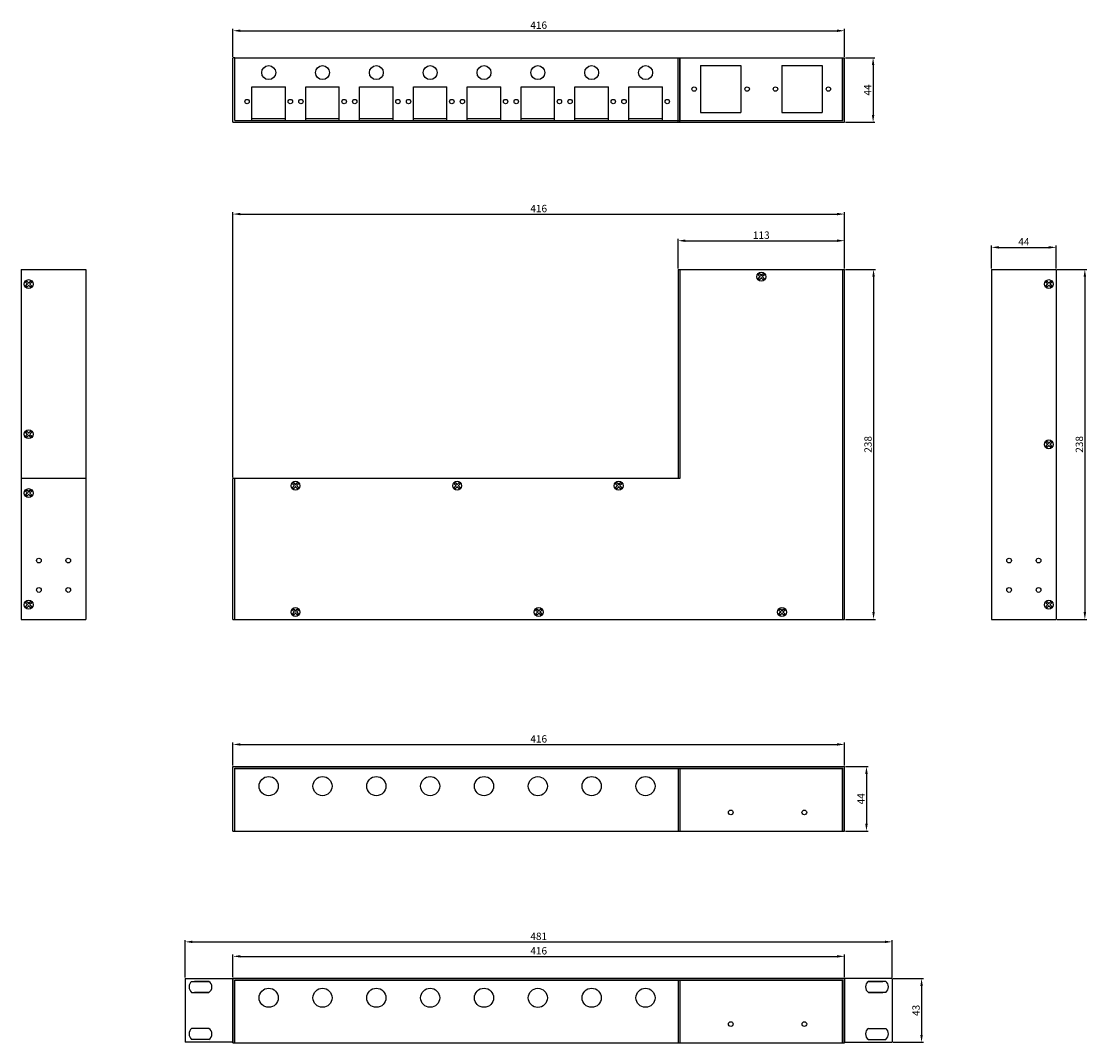
# Model space of a CAD drawing. Extents: x 565 to 1289, y -560 to 135.
import ezdxf

# ---------------------------------------------------------------- set-up
doc = ezdxf.new("R2010")
doc.units = 0
doc.header["$LTSCALE"] = 5
doc.header["$MEASUREMENT"] = 0
doc.layers.get('0').update_dxf_attribs({"linetype": 'CONTINUOUS'})
doc.layers.get('Defpoints').update_dxf_attribs({"linetype": 'CONTINUOUS'})
doc.layers.add('치수', color=1, linetype='CONTINUOUS')
doc.dimstyles.new('ISO-25', dxfattribs={"dimtxt": 5, "dimasz": 5, "dimexe": 1.25, "dimexo": 0.625, "dimtad": 1, "dimdec": 0, "dimdsep": 46, "dimtxsty": 'Standard', "dimcen": 2.5, "dimclrd": 256, "dimclre": 256, "dimclrt": 256, "dimadec": 0, "dimazin": 0, "dimtfac": 1, "dimtmove": 0, "dimatfit": 3, "dimfxl": 0, "dimlwd": -1, "dimlwe": -1, "dimarcsym": 0})

# ---------------------------------------------------------------- blocks, each defined once
blk = doc.blocks.new('*D426')
at = {"layer": 'Defpoints', "color": 0}
for p in [(1124.22, -356.76), (708.42, -371.75), (1124.22, -371.75)]:
    blk.add_point(p, dxfattribs=at)
at = {"layer": '치수'}
for p, q in [((708.42, -371.12), (708.42, -355.51)), ((713.42, -356.76), (1119.22, -356.76)), ((1124.22, -371.12), (1124.22, -355.51))]:
    blk.add_line(p, q, dxfattribs=at)
for points in [[(713.42, -355.93), (713.42, -357.59), (708.42, -356.76)], [(1119.22, -357.59), (1119.22, -355.93), (1124.22, -356.76)]]:
    blk.add_solid(points, dxfattribs=at)
at = {"layer": '치수', "linetype": 'Continuous', "insert": (916.32, -353.64), "char_height": 5, "attachment_point": 5}
blk.add_mtext('416', dxfattribs=at)
blk = doc.blocks.new('*D427')
at = {"layer": 'Defpoints', "color": 0}
for p in [(1124.22, -500.84), (708.42, -515.65), (1124.22, -515.65)]:
    blk.add_point(p, dxfattribs=at)
at = {"layer": '치수'}
for p, q in [((708.42, -515.02), (708.42, -499.59)), ((1124.22, -515.02), (1124.22, -499.59)), ((713.42, -500.84), (1119.22, -500.84))]:
    blk.add_line(p, q, dxfattribs=at)
for points in [[(713.42, -500), (713.42, -501.67), (708.42, -500.84)], [(1119.22, -501.67), (1119.22, -500), (1124.22, -500.84)]]:
    blk.add_solid(points, dxfattribs=at)
at = {"layer": '치수', "linetype": 'Continuous', "insert": (916.32, -497.71), "char_height": 5, "attachment_point": 5}
blk.add_mtext('416', dxfattribs=at)
blk = doc.blocks.new('*D428')
at = {"layer": 'Defpoints', "color": 0}
for p in [(1156.72, -490.99), (675.92, -515.9), (1156.72, -515.9)]:
    blk.add_point(p, dxfattribs=at)
at = {"layer": '치수'}
for p, q in [((675.92, -515.27), (675.92, -489.74)), ((680.92, -490.99), (1151.72, -490.99)), ((1156.72, -515.27), (1156.72, -489.74))]:
    blk.add_line(p, q, dxfattribs=at)
for points in [[(680.92, -490.16), (680.92, -491.82), (675.92, -490.99)], [(1151.72, -491.82), (1151.72, -490.16), (1156.72, -490.99)]]:
    blk.add_solid(points, dxfattribs=at)
at = {"layer": '치수', "linetype": 'Continuous', "insert": (916.32, -487.86), "char_height": 5, "attachment_point": 5}
blk.add_mtext('481', dxfattribs=at)
blk = doc.blocks.new('*D429')
at = {"layer": 'Defpoints', "color": 0}
for p in [(1124.22, -371.75), (1124.22, -415.65), (1139.16, -415.65)]:
    blk.add_point(p, dxfattribs=at)
at = {"layer": '치수'}
for p, q in [((1124.85, -371.75), (1140.41, -371.75)), ((1139.16, -376.75), (1139.16, -410.65)), ((1124.85, -415.65), (1140.41, -415.65))]:
    blk.add_line(p, q, dxfattribs=at)
for points in [[(1140, -376.75), (1138.33, -376.75), (1139.16, -371.75)], [(1138.33, -410.65), (1140, -410.65), (1139.16, -415.65)]]:
    blk.add_solid(points, dxfattribs=at)
at = {"layer": '치수', "linetype": 'Continuous', "insert": (1136.04, -393.7), "char_height": 5, "attachment_point": 5, "rotation": 90}
blk.add_mtext('44', dxfattribs=at)
blk = doc.blocks.new('*D430')
at = {"layer": 'Defpoints', "color": 0}
for p in [(1268.12, -18.8), (1224.22, -33.75), (1268.12, -33.75)]:
    blk.add_point(p, dxfattribs=at)
at = {"layer": '치수'}
for p, q in [((1224.22, -33.12), (1224.22, -17.55)), ((1229.22, -18.8), (1263.12, -18.8)), ((1268.12, -33.12), (1268.12, -17.55))]:
    blk.add_line(p, q, dxfattribs=at)
for points in [[(1229.22, -17.97), (1229.22, -19.63), (1224.22, -18.8)], [(1263.12, -19.63), (1263.12, -17.97), (1268.12, -18.8)]]:
    blk.add_solid(points, dxfattribs=at)
at = {"layer": '치수', "linetype": 'Continuous', "insert": (1246.17, -15.67), "char_height": 5, "attachment_point": 5}
blk.add_mtext('44', dxfattribs=at)
blk = doc.blocks.new('*D431')
at = {"layer": 'Defpoints', "color": 0}
for p in [(1268.12, -33.75), (1268.12, -271.75), (1287.65, -271.75)]:
    blk.add_point(p, dxfattribs=at)
at = {"layer": '치수'}
for p, q in [((1268.75, -33.75), (1288.9, -33.75)), ((1287.65, -38.75), (1287.65, -266.75)), ((1268.75, -271.75), (1288.9, -271.75))]:
    blk.add_line(p, q, dxfattribs=at)
for points in [[(1288.49, -38.75), (1286.82, -38.75), (1287.65, -33.75)], [(1286.82, -266.75), (1288.49, -266.75), (1287.65, -271.75)]]:
    blk.add_solid(points, dxfattribs=at)
at = {"layer": '치수', "linetype": 'Continuous', "insert": (1284.53, -152.75), "char_height": 5, "attachment_point": 5, "rotation": 90}
blk.add_mtext('238', dxfattribs=at)
blk = doc.blocks.new('*D432')
at = {"layer": 'Defpoints', "color": 0}
for p in [(1124.22, -14.27), (1011.1, -33.75), (1124.22, -33.75)]:
    blk.add_point(p, dxfattribs=at)
at = {"layer": '치수'}
for p, q in [((1011.1, -33.12), (1011.1, -13.02)), ((1016.1, -14.27), (1119.22, -14.27)), ((1124.22, -33.12), (1124.22, -13.02))]:
    blk.add_line(p, q, dxfattribs=at)
for points in [[(1016.1, -13.44), (1016.1, -15.11), (1011.1, -14.27)], [(1119.22, -15.11), (1119.22, -13.44), (1124.22, -14.27)]]:
    blk.add_solid(points, dxfattribs=at)
at = {"layer": '치수', "linetype": 'Continuous', "insert": (1067.66, -11.15), "char_height": 5, "attachment_point": 5}
blk.add_mtext('113', dxfattribs=at)
blk = doc.blocks.new('*D433')
at = {"layer": 'Defpoints', "color": 0}
for p in [(1124.22, -33.75), (1124.22, -271.75), (1143.99, -271.75)]:
    blk.add_point(p, dxfattribs=at)
at = {"layer": '치수'}
for p, q in [((1124.85, -33.75), (1145.24, -33.75)), ((1143.99, -38.75), (1143.99, -266.75)), ((1124.85, -271.75), (1145.24, -271.75))]:
    blk.add_line(p, q, dxfattribs=at)
for points in [[(1144.83, -38.75), (1143.16, -38.75), (1143.99, -33.75)], [(1143.16, -266.75), (1144.83, -266.75), (1143.99, -271.75)]]:
    blk.add_solid(points, dxfattribs=at)
at = {"layer": '치수', "linetype": 'Continuous', "insert": (1140.87, -152.75), "char_height": 5, "attachment_point": 5, "rotation": 90}
blk.add_mtext('238', dxfattribs=at)
blk = doc.blocks.new('*D434')
at = {"layer": 'Defpoints', "color": 0}
for p in [(1124.22, 3.84), (1124.22, -33.75), (708.42, -175.85)]:
    blk.add_point(p, dxfattribs=at)
at = {"layer": '치수'}
for p, q in [((708.42, -175.22), (708.42, 5.09)), ((713.42, 3.84), (1119.22, 3.84)), ((1124.22, -33.12), (1124.22, 5.09))]:
    blk.add_line(p, q, dxfattribs=at)
for points in [[(713.42, 4.67), (713.42, 3.01), (708.42, 3.84)], [(1119.22, 3.01), (1119.22, 4.67), (1124.22, 3.84)]]:
    blk.add_solid(points, dxfattribs=at)
at = {"layer": '치수', "linetype": 'Continuous', "insert": (916.32, 6.96), "char_height": 5, "attachment_point": 5}
blk.add_mtext('416', dxfattribs=at)
blk = doc.blocks.new('*D435')
at = {"layer": 'Defpoints', "color": 0}
for p in [(1124.22, 128.5), (708.42, 110.15), (1124.22, 110.15)]:
    blk.add_point(p, dxfattribs=at)
at = {"layer": '치수'}
for p, q in [((708.42, 110.78), (708.42, 129.75)), ((713.42, 128.5), (1119.22, 128.5)), ((1124.22, 110.78), (1124.22, 129.75))]:
    blk.add_line(p, q, dxfattribs=at)
for points in [[(713.42, 129.33), (713.42, 127.67), (708.42, 128.5)], [(1119.22, 127.67), (1119.22, 129.33), (1124.22, 128.5)]]:
    blk.add_solid(points, dxfattribs=at)
at = {"layer": '치수', "linetype": 'Continuous', "insert": (916.32, 131.62), "char_height": 5, "attachment_point": 5}
blk.add_mtext('416', dxfattribs=at)
blk = doc.blocks.new('*D436')
at = {"layer": 'Defpoints', "color": 0}
for p in [(1124.22, 110.15), (1124.22, 66.25), (1143.68, 66.25)]:
    blk.add_point(p, dxfattribs=at)
at = {"layer": '치수'}
for p, q in [((1124.85, 110.15), (1144.93, 110.15)), ((1143.68, 105.15), (1143.68, 71.25)), ((1124.85, 66.25), (1144.93, 66.25))]:
    blk.add_line(p, q, dxfattribs=at)
for points in [[(1144.51, 105.15), (1142.85, 105.15), (1143.68, 110.15)], [(1142.85, 71.25), (1144.51, 71.25), (1143.68, 66.25)]]:
    blk.add_solid(points, dxfattribs=at)
at = {"layer": '치수', "linetype": 'Continuous', "insert": (1140.56, 88.2), "char_height": 5, "attachment_point": 5, "rotation": 90}
blk.add_mtext('44', dxfattribs=at)
blk = doc.blocks.new('*D437')
at = {"layer": 'Defpoints', "color": 0}
for p in [(1156.72, -515.9), (1156.72, -559.3), (1176.63, -559.3)]:
    blk.add_point(p, dxfattribs=at)
at = {"layer": '치수'}
for p, q in [((1157.35, -515.9), (1177.88, -515.9)), ((1176.63, -520.9), (1176.63, -554.3)), ((1157.35, -559.3), (1177.88, -559.3))]:
    blk.add_line(p, q, dxfattribs=at)
for points in [[(1177.47, -520.9), (1175.8, -520.9), (1176.63, -515.9)], [(1175.8, -554.3), (1177.47, -554.3), (1176.63, -559.3)]]:
    blk.add_solid(points, dxfattribs=at)
at = {"layer": '치수', "linetype": 'Continuous', "insert": (1173.51, -537.6), "char_height": 5, "attachment_point": 5, "rotation": 90}
blk.add_mtext('43', dxfattribs=at)

msp = doc.modelspace()

# ---------------------------------------------------------------- linework, layer by layer
at = {"linetype": 'Continuous'}
for p, q in [((708.42, 66.25), (708.42, 110.15)), ((709.62, 110.15), (708.42, 110.15)), ((709.62, 67.45), (709.62, 110.15)), ((709.72, 110.15), (1122.92, 110.15)), ((709.72, 67.55), (709.72, 110.15)), ((1011.1, 66.25), (1011.1, 110.15)), ((1011.1, 110.15), (1012.3, 110.15)), ((1012.3, 66.25), (1012.3, 110.15)), ((1012.4, 67.55), (1012.4, 110.15)), ((1122.92, 67.55), (1122.92, 110.15)), ((1123.02, 110.15), (1124.22, 110.15)), ((1123.02, 67.45), (1123.02, 110.15)), ((1124.22, 66.25), (1124.22, 110.15)), ((721.32, 67.55), (721.32, 90.45)), ((721.32, 90.45), (744.12, 90.45)), ((744.12, 67.55), (744.12, 90.45)), ((757.92, 67.55), (757.92, 90.45)), ((757.92, 90.45), (780.72, 90.45)), ((780.72, 67.55), (780.72, 90.45)), ((794.52, 67.55), (794.52, 90.45)), ((794.52, 90.45), (817.32, 90.45)), ((817.32, 67.55), (817.32, 90.45)), ((831.12, 67.55), (831.12, 90.45)), ((831.12, 90.45), (853.92, 90.45)), ((853.92, 67.55), (853.92, 90.45)), ((867.72, 67.55), (867.72, 90.45)), ((867.72, 90.45), (890.52, 90.45)), ((890.52, 67.55), (890.52, 90.45)), ((904.32, 67.55), (904.32, 90.45)), ((904.32, 90.45), (927.12, 90.45)), ((927.12, 67.55), (927.12, 90.45)), ((940.92, 67.55), (940.92, 90.45)), ((940.92, 90.45), (963.72, 90.45)), ((963.72, 67.55), (963.72, 90.45)), ((977.62, 67.55), (977.62, 90.45)), ((977.62, 90.45), (1000.42, 90.45)), ((1000.42, 67.55), (1000.42, 90.45)), ((708.42, 66.25), (1124.22, 66.25)), ((709.62, 67.45), (1011.1, 67.45)), ((709.72, 67.55), (1122.92, 67.55)), ((721.32, 68.75), (744.12, 68.75)), ((757.92, 68.75), (780.72, 68.75)), ((794.52, 68.75), (817.32, 68.75)), ((831.12, 68.75), (853.92, 68.75)), ((867.72, 68.75), (890.52, 68.75)), ((904.32, 68.75), (927.12, 68.75)), ((940.92, 68.75), (963.72, 68.75)), ((977.62, 68.75), (1000.42, 68.75)), ((1012.3, 67.45), (1123.02, 67.45)), ((564.52, -33.75), (564.52, -271.75)), ((564.52, -33.75), (608.42, -33.75)), ((608.42, -33.75), (608.42, -271.75)), ((1011.1, -33.75), (1124.22, -33.75)), ((1011.1, -33.75), (1011.1, -175.85)), ((1012.3, -33.75), (1012.3, -175.85)), ((1123.02, -271.75), (1123.02, -33.75)), ((1124.22, -271.75), (1124.22, -33.75)), ((1224.22, -33.75), (1224.22, -271.75)), ((1224.22, -33.75), (1268.12, -33.75)), ((1268.12, -33.75), (1268.12, -271.75)), ((608.42, -175.85), (564.52, -175.85)), ((708.42, -271.75), (708.42, -175.85)), ((1012.3, -175.85), (708.42, -175.85)), ((709.62, -271.75), (709.62, -175.85)), ((564.52, -271.75), (608.42, -271.75)), ((708.42, -271.75), (1124.22, -271.75)), ((1224.22, -271.75), (1268.12, -271.75)), ((708.42, -371.75), (1124.22, -371.75)), ((708.42, -415.65), (708.42, -371.75)), ((709.62, -415.65), (709.62, -372.95)), ((709.62, -372.95), (1123.02, -372.95)), ((709.72, -415.65), (709.72, -373.05)), ((709.72, -373.05), (1122.92, -373.05)), ((1011.1, -372.95), (1011.1, -415.65)), ((1012.3, -372.95), (1012.3, -415.65)), ((1122.92, -415.65), (1122.92, -373.05)), ((1123.02, -415.65), (1123.02, -372.95)), ((1124.22, -415.65), (1124.22, -371.75)), ((708.42, -415.65), (709.62, -415.65)), ((709.72, -415.65), (1122.92, -415.65)), ((1011.1, -415.65), (1012.3, -415.65)), ((1123.02, -415.65), (1124.22, -415.65)), ((708.42, -559.55), (708.42, -515.65)), ((708.42, -515.65), (1124.22, -515.65)), ((709.62, -559.55), (709.62, -516.85)), ((709.62, -516.85), (1123.02, -516.85)), ((709.72, -559.55), (709.72, -516.95)), ((709.72, -516.95), (1122.92, -516.95)), ((1011.1, -516.85), (1011.1, -559.55)), ((1012.3, -516.85), (1012.3, -559.55)), ((1122.92, -559.55), (1122.92, -516.95)), ((1123.02, -559.55), (1123.02, -516.85)), ((1124.22, -559.55), (1124.22, -515.65)), ((708.42, -559.55), (709.62, -559.55)), ((709.72, -559.55), (1122.92, -559.55)), ((1011.1, -559.55), (1012.3, -559.55)), ((1123.02, -559.55), (1124.22, -559.55))]:
    msp.add_line(p, q, dxfattribs=at)
for p, q in [((1026.28, 104.85), (1026.28, 72.85)), ((1026.28, 104.85), (1053.78, 104.85)), ((1053.78, 104.85), (1053.78, 72.85)), ((1081.54, 104.85), (1081.54, 72.85)), ((1081.54, 104.85), (1109.04, 104.85)), ((1109.04, 104.85), (1109.04, 72.85)), ((1026.28, 72.85), (1053.78, 72.85)), ((1081.54, 72.85), (1109.04, 72.85)), ((675.92, -515.9), (708.42, -515.9)), ((675.92, -515.9), (675.92, -559.3)), ((680.34, -517.85), (682.34, -517.85)), ((680.34, -517.85), (692.1, -517.85)), ((692.1, -517.85), (682.34, -517.85)), ((708.42, -515.9), (708.42, -559.3)), ((1124.22, -515.9), (1124.22, -559.3)), ((1156.72, -515.9), (1124.22, -515.9)), ((1140.55, -517.85), (1150.3, -517.85)), ((1152.3, -517.85), (1140.55, -517.85)), ((1152.3, -517.85), (1150.3, -517.85)), ((1156.72, -515.9), (1156.72, -559.3)), ((680.34, -525.35), (682.34, -525.35)), ((680.34, -525.35), (692.1, -525.35)), ((692.1, -525.35), (682.34, -525.35)), ((1140.55, -525.35), (1150.3, -525.35)), ((1152.3, -525.35), (1140.55, -525.35)), ((1152.3, -525.35), (1150.3, -525.35)), ((682.34, -549.85), (680.34, -549.85)), ((692.1, -549.85), (682.34, -549.85)), ((1140.55, -549.85), (1150.3, -549.85)), ((1150.3, -549.85), (1152.3, -549.85)), ((682.34, -557.35), (680.34, -557.35)), ((692.1, -557.35), (682.34, -557.35)), ((1140.55, -557.35), (1150.3, -557.35)), ((1150.3, -557.35), (1152.3, -557.35)), ((708.42, -559.3), (675.92, -559.3)), ((1124.22, -559.3), (1156.72, -559.3))]:
    msp.add_line(p, q)
for points in [[(571.38, -45.15), (570.92, -45.6, -0.414214), (570.62, -45.6), (569.67, -44.66, 0.414214), (569.37, -44.66), (568.42, -45.6, -0.414214), (568.12, -45.6), (567.67, -45.15, -0.414214), (567.67, -44.85), (568.61, -43.9, 0.414214), (568.61, -43.6), (567.67, -42.65, -0.414214), (567.67, -42.35), (568.12, -41.89, -0.414214), (568.42, -41.89), (569.37, -42.84, 0.414214), (569.67, -42.84), (570.62, -41.89, -0.414214), (570.92, -41.89), (571.38, -42.35, -0.414214), (571.38, -42.65), (570.43, -43.6, 0.414214), (570.43, -43.9), (571.38, -44.85, -0.414214)], [(1069.52, -40.15), (1069.06, -40.6, -0.414214), (1068.76, -40.6), (1067.81, -39.66, 0.414214), (1067.51, -39.66), (1066.56, -40.6, -0.414214), (1066.26, -40.6), (1065.81, -40.15, -0.414214), (1065.81, -39.85), (1066.75, -38.9, 0.414214), (1066.75, -38.6), (1065.81, -37.65, -0.414214), (1065.81, -37.35), (1066.26, -36.89, -0.414214), (1066.56, -36.89), (1067.51, -37.84, 0.414214), (1067.81, -37.84), (1068.76, -36.89, -0.414214), (1069.06, -36.89), (1069.52, -37.35, -0.414214), (1069.52, -37.65), (1068.57, -38.6, 0.414214), (1068.57, -38.9), (1069.52, -39.85, -0.414214)], [(1264.98, -45.15), (1264.52, -45.6, -0.414214), (1264.22, -45.6), (1263.27, -44.66, 0.414214), (1262.97, -44.66), (1262.02, -45.6, -0.414214), (1261.72, -45.6), (1261.27, -45.15, -0.414214), (1261.27, -44.85), (1262.21, -43.9, 0.414214), (1262.21, -43.6), (1261.27, -42.65, -0.414214), (1261.27, -42.35), (1261.72, -41.89, -0.414214), (1262.02, -41.89), (1262.97, -42.84, 0.414214), (1263.27, -42.84), (1264.22, -41.89, -0.414214), (1264.52, -41.89), (1264.98, -42.35, -0.414214), (1264.98, -42.65), (1264.03, -43.6, 0.414214), (1264.03, -43.9), (1264.98, -44.85, -0.414214)], [(571.38, -147.25), (570.92, -147.7, -0.414214), (570.62, -147.7), (569.67, -146.76, 0.414214), (569.37, -146.76), (568.42, -147.7, -0.414214), (568.12, -147.7), (567.67, -147.25, -0.414214), (567.67, -146.95), (568.61, -146, 0.414214), (568.61, -145.7), (567.67, -144.75, -0.414214), (567.67, -144.45), (568.12, -143.99, -0.414214), (568.42, -143.99), (569.37, -144.94, 0.414214), (569.67, -144.94), (570.62, -143.99, -0.414214), (570.92, -143.99), (571.38, -144.45, -0.414214), (571.38, -144.75), (570.43, -145.7, 0.414214), (570.43, -146), (571.38, -146.95, -0.414214)], [(1264.98, -154.15), (1264.52, -154.6, -0.414214), (1264.22, -154.6), (1263.27, -153.66, 0.414214), (1262.97, -153.66), (1262.02, -154.6, -0.414214), (1261.72, -154.6), (1261.27, -154.15, -0.414214), (1261.27, -153.85), (1262.21, -152.9, 0.414214), (1262.21, -152.6), (1261.27, -151.65, -0.414214), (1261.27, -151.35), (1261.72, -150.89, -0.414214), (1262.02, -150.89), (1262.97, -151.84, 0.414214), (1263.27, -151.84), (1264.22, -150.89, -0.414214), (1264.52, -150.89), (1264.98, -151.35, -0.414214), (1264.98, -151.65), (1264.03, -152.6, 0.414214), (1264.03, -152.9), (1264.98, -153.85, -0.414214)], [(752.78, -182.25), (752.32, -182.7, -0.414214), (752.02, -182.7), (751.07, -181.76, 0.414214), (750.77, -181.76), (749.82, -182.7, -0.414214), (749.52, -182.7), (749.07, -182.25, -0.414214), (749.07, -181.95), (750.01, -181, 0.414214), (750.01, -180.7), (749.07, -179.75, -0.414214), (749.07, -179.45), (749.52, -178.99, -0.414214), (749.82, -178.99), (750.77, -179.94, 0.414214), (751.07, -179.94), (752.02, -178.99, -0.414214), (752.32, -178.99), (752.78, -179.45, -0.414214), (752.78, -179.75), (751.83, -180.7, 0.414214), (751.83, -181), (752.78, -181.95, -0.414214)], [(862.68, -182.25), (862.22, -182.7, -0.414214), (861.92, -182.7), (860.97, -181.76, 0.414214), (860.67, -181.76), (859.72, -182.7, -0.414214), (859.42, -182.7), (858.97, -182.25, -0.414214), (858.97, -181.95), (859.91, -181, 0.414214), (859.91, -180.7), (858.97, -179.75, -0.414214), (858.97, -179.45), (859.42, -178.99, -0.414214), (859.72, -178.99), (860.67, -179.94, 0.414214), (860.97, -179.94), (861.92, -178.99, -0.414214), (862.22, -178.99), (862.68, -179.45, -0.414214), (862.68, -179.75), (861.73, -180.7, 0.414214), (861.73, -181), (862.68, -181.95, -0.414214)], [(972.53, -182.25), (972.07, -182.7, -0.414214), (971.77, -182.7), (970.82, -181.76, 0.414214), (970.52, -181.76), (969.57, -182.7, -0.414214), (969.27, -182.7), (968.82, -182.25, -0.414214), (968.82, -181.95), (969.76, -181, 0.414214), (969.76, -180.7), (968.82, -179.75, -0.414214), (968.82, -179.45), (969.27, -178.99, -0.414214), (969.57, -178.99), (970.52, -179.94, 0.414214), (970.82, -179.94), (971.77, -178.99, -0.414214), (972.07, -178.99), (972.53, -179.45, -0.414214), (972.53, -179.75), (971.58, -180.7, 0.414214), (971.58, -181), (972.53, -181.95, -0.414214)], [(571.38, -187.25), (570.92, -187.7, -0.414214), (570.62, -187.7), (569.67, -186.76, 0.414214), (569.37, -186.76), (568.42, -187.7, -0.414214), (568.12, -187.7), (567.67, -187.25, -0.414214), (567.67, -186.95), (568.61, -186, 0.414214), (568.61, -185.7), (567.67, -184.75, -0.414214), (567.67, -184.45), (568.12, -183.99, -0.414214), (568.42, -183.99), (569.37, -184.94, 0.414214), (569.67, -184.94), (570.62, -183.99, -0.414214), (570.92, -183.99), (571.38, -184.45, -0.414214), (571.38, -184.75), (570.43, -185.7, 0.414214), (570.43, -186), (571.38, -186.95, -0.414214)], [(571.38, -263.15), (570.92, -263.6, -0.414214), (570.62, -263.6), (569.67, -262.66, 0.414214), (569.37, -262.66), (568.42, -263.6, -0.414214), (568.12, -263.6), (567.67, -263.15, -0.414214), (567.67, -262.85), (568.61, -261.9, 0.414214), (568.61, -261.6), (567.67, -260.65, -0.414214), (567.67, -260.35), (568.12, -259.89, -0.414214), (568.42, -259.89), (569.37, -260.84, 0.414214), (569.67, -260.84), (570.62, -259.89, -0.414214), (570.92, -259.89), (571.38, -260.35, -0.414214), (571.38, -260.65), (570.43, -261.6, 0.414214), (570.43, -261.9), (571.38, -262.85, -0.414214)], [(1264.98, -263.15), (1264.52, -263.6, -0.414214), (1264.22, -263.6), (1263.27, -262.66, 0.414214), (1262.97, -262.66), (1262.02, -263.6, -0.414214), (1261.72, -263.6), (1261.27, -263.15, -0.414214), (1261.27, -262.85), (1262.21, -261.9, 0.414214), (1262.21, -261.6), (1261.27, -260.65, -0.414214), (1261.27, -260.35), (1261.72, -259.89, -0.414214), (1262.02, -259.89), (1262.97, -260.84, 0.414214), (1263.27, -260.84), (1264.22, -259.89, -0.414214), (1264.52, -259.89), (1264.98, -260.35, -0.414214), (1264.98, -260.65), (1264.03, -261.6, 0.414214), (1264.03, -261.9), (1264.98, -262.85, -0.414214)], [(752.78, -268.15), (752.32, -268.6, -0.414214), (752.02, -268.6), (751.07, -267.66, 0.414214), (750.77, -267.66), (749.82, -268.6, -0.414214), (749.52, -268.6), (749.07, -268.15, -0.414214), (749.07, -267.85), (750.01, -266.9, 0.414214), (750.01, -266.6), (749.07, -265.65, -0.414214), (749.07, -265.35), (749.52, -264.89, -0.414214), (749.82, -264.89), (750.77, -265.84, 0.414214), (751.07, -265.84), (752.02, -264.89, -0.414214), (752.32, -264.89), (752.78, -265.35, -0.414214), (752.78, -265.65), (751.83, -266.6, 0.414214), (751.83, -266.9), (752.78, -267.85, -0.414214)], [(918.18, -268.15), (917.72, -268.6, -0.414214), (917.42, -268.6), (916.47, -267.66, 0.414214), (916.17, -267.66), (915.22, -268.6, -0.414214), (914.92, -268.6), (914.47, -268.15, -0.414214), (914.47, -267.85), (915.41, -266.9, 0.414214), (915.41, -266.6), (914.47, -265.65, -0.414214), (914.47, -265.35), (914.92, -264.89, -0.414214), (915.22, -264.89), (916.17, -265.84, 0.414214), (916.47, -265.84), (917.42, -264.89, -0.414214), (917.72, -264.89), (918.18, -265.35, -0.414214), (918.18, -265.65), (917.23, -266.6, 0.414214), (917.23, -266.9), (918.18, -267.85, -0.414214)], [(1083.58, -268.15), (1083.12, -268.6, -0.414214), (1082.82, -268.6), (1081.87, -267.66, 0.414214), (1081.57, -267.66), (1080.62, -268.6, -0.414214), (1080.32, -268.6), (1079.87, -268.15, -0.414214), (1079.87, -267.85), (1080.81, -266.9, 0.414214), (1080.81, -266.6), (1079.87, -265.65, -0.414214), (1079.87, -265.35), (1080.32, -264.89, -0.414214), (1080.62, -264.89), (1081.57, -265.84, 0.414214), (1081.87, -265.84), (1082.82, -264.89, -0.414214), (1083.12, -264.89), (1083.58, -265.35, -0.414214), (1083.58, -265.65), (1082.63, -266.6, 0.414214), (1082.63, -266.9), (1083.58, -267.85, -0.414214)]]:
    msp.add_lwpolyline(points, format="xyb", close=True)
for centre, radius in [((732.72, 100), 4.75), ((769.32, 100), 4.75), ((805.92, 100), 4.75), ((842.52, 100), 4.75), ((879.12, 100), 4.75), ((915.72, 100), 4.75), ((952.32, 100), 4.75), ((989.02, 100), 4.75), ((718.02, 80.35), 1.5), ((747.42, 80.35), 1.5), ((754.62, 80.35), 1.5), ((784.02, 80.35), 1.5), ((791.22, 80.35), 1.5), ((820.62, 80.35), 1.5), ((827.82, 80.35), 1.5), ((857.22, 80.35), 1.5), ((864.42, 80.35), 1.5), ((893.82, 80.35), 1.5), ((901.02, 80.35), 1.5), ((930.42, 80.35), 1.5), ((937.62, 80.35), 1.5), ((967.02, 80.35), 1.5), ((974.32, 80.35), 1.5), ((1003.72, 80.35), 1.5), ((1067.66, -38.75), 3), ((569.52, -43.75), 3), ((1263.12, -43.75), 3), ((569.52, -145.85), 3), ((1263.12, -152.75), 3), ((750.92, -180.85), 3), ((860.82, -180.85), 3), ((970.67, -180.85), 3), ((569.52, -185.85), 3), ((569.52, -261.75), 3), ((1263.12, -261.75), 3), ((750.92, -266.75), 3), ((916.32, -266.75), 3), ((1081.72, -266.75), 3), ((732.72, -385.1), 6.5), ((769.32, -385.1), 6.5), ((805.92, -385.1), 6.5), ((842.52, -385.1), 6.5), ((879.12, -385.1), 6.5), ((915.72, -385.17), 6.5), ((952.32, -385.1), 6.5), ((988.92, -385.1), 6.5), ((1046.92, -402.97), 1.6), ((1096.92, -402.97), 1.6), ((732.72, -529), 6.5), ((769.32, -529), 6.5), ((805.92, -529), 6.5), ((842.52, -529), 6.5), ((879.12, -529), 6.5), ((915.72, -529.07), 6.5), ((952.32, -529), 6.5), ((988.92, -529), 6.5), ((1046.92, -546.87), 1.6), ((1096.92, -546.87), 1.6)]:
    msp.add_circle(centre, radius, dxfattribs=at)
for centre, radius in [((1022.03, 88.85), 1.5), ((1058.03, 88.85), 1.5), ((1077.29, 88.85), 1.5), ((1113.29, 88.85), 1.5), ((576.47, -231.75), 1.6), ((596.47, -231.75), 1.6), ((1236.17, -231.75), 1.6), ((1256.17, -231.75), 1.6), ((576.47, -251.75), 1.6), ((596.47, -251.75), 1.6), ((1236.17, -251.75), 1.6), ((1256.17, -251.75), 1.6)]:
    msp.add_circle(centre, radius)
for centre, radius, start, end in [((683.46, -521.6), 4.87, 129.69304, 230.30696), ((689.61, -521.6), 4.5, 303.5933, 56.4067), ((1143.04, -521.6), 4.5, 123.5933, 236.4067), ((1149.19, -521.6), 4.87, 309.69304, 50.30696), ((683.46, -553.6), 4.87, 129.69304, 230.30696), ((689.61, -553.6), 4.5, 303.5933, 56.4067), ((1143.04, -553.6), 4.5, 123.5933, 236.4067), ((1149.19, -553.6), 4.87, 309.69304, 50.30696)]:
    msp.add_arc(centre, radius, start, end)

# ---------------------------------------------------------------- dimensions: what is measured, and where the dimension line sits
at = {"layer": '치수', "linetype": 'Continuous'}
for base, p1, p2, picture, middle in [((1124.22, 128.5), (708.42, 110.15), (1124.22, 110.15), '*D435', (916.32, 131.62)), ((1124.22, 3.84), (708.42, -175.85), (1124.22, -33.75), '*D434', (916.32, 6.96)), ((1124.22, -14.27), (1011.1, -33.75), (1124.22, -33.75), '*D432', (1067.66, -11.15)), ((1268.12, -18.8), (1224.22, -33.75), (1268.12, -33.75), '*D430', (1246.17, -15.67)), ((1124.22, -356.76), (708.42, -371.75), (1124.22, -371.75), '*D426', (916.32, -353.64)), ((1156.72, -490.99), (675.92, -515.9), (1156.72, -515.9), '*D428', (916.32, -487.86)), ((1124.22, -500.84), (708.42, -515.65), (1124.22, -515.65), '*D427', (916.32, -497.71))]:
    dim = msp.add_linear_dim(base=base, p1=p1, p2=p2, dimstyle='ISO-25', dxfattribs=at)
    dim.commit()
    dim.dimension.update_dxf_attribs({"geometry": picture, "text_midpoint": middle})
for base, p1, p2, picture, middle in [((1143.68, 66.25), (1124.22, 110.15), (1124.22, 66.25), '*D436', (1140.56, 88.2)), ((1143.99, -271.75), (1124.22, -33.75), (1124.22, -271.75), '*D433', (1140.87, -152.75)), ((1287.65, -271.75), (1268.12, -33.75), (1268.12, -271.75), '*D431', (1284.53, -152.75)), ((1139.16, -415.65), (1124.22, -371.75), (1124.22, -415.65), '*D429', (1136.04, -393.7)), ((1176.63, -559.3), (1156.72, -515.9), (1156.72, -559.3), '*D437', (1173.51, -537.6))]:
    dim = msp.add_linear_dim(base=base, p1=p1, p2=p2, angle=90, dimstyle='ISO-25', dxfattribs=at)
    dim.commit()
    dim.dimension.update_dxf_attribs({"geometry": picture, "text_midpoint": middle})

doc.saveas('drawing.dxf')
